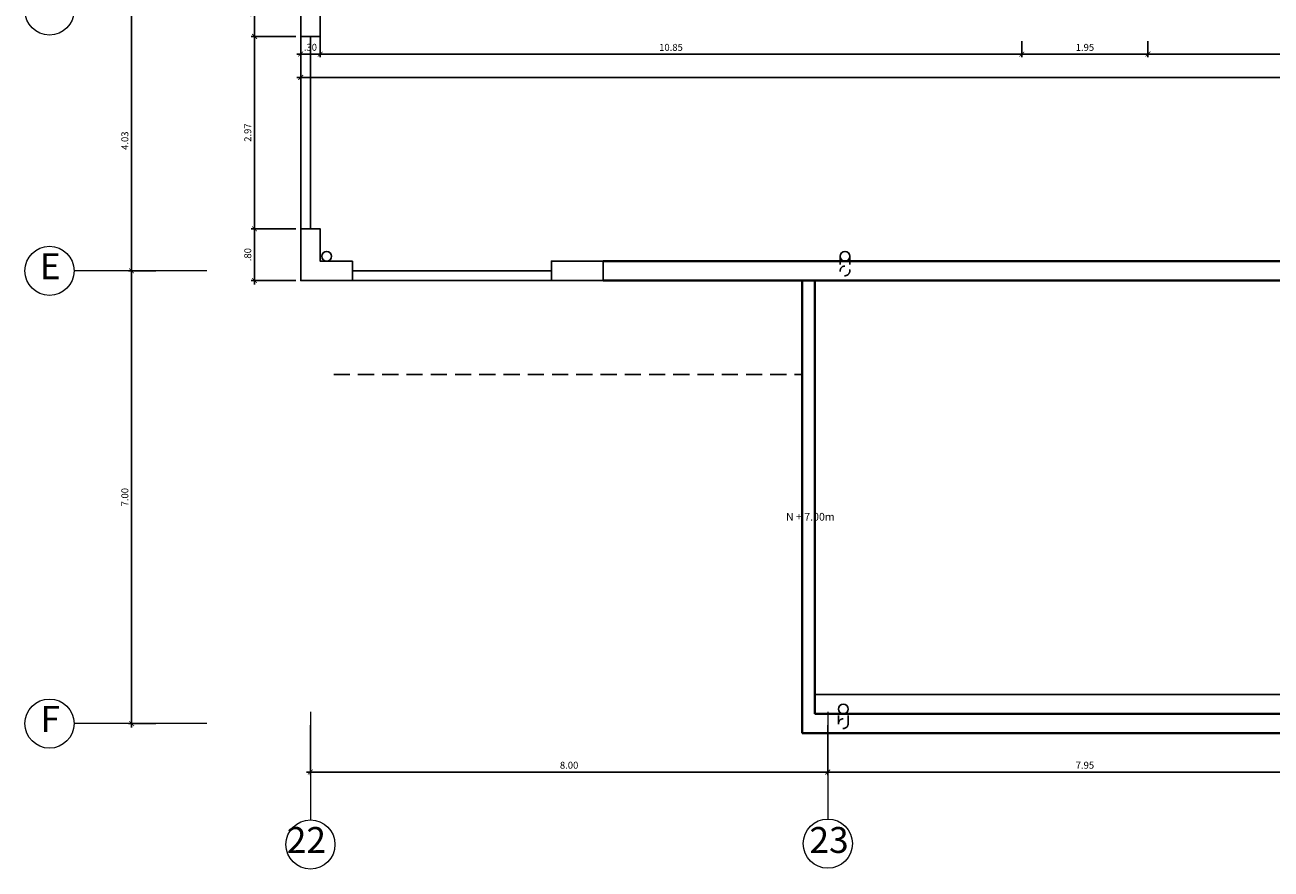
# Model space of a CAD drawing. Extents: x 14 to 398, y -127 to 237.
# Drawn here: x 207 to 227, y -87 to -74 of the extents above; entities that cross this region are included whole.
import ezdxf

# ---------------------------------------------------------------- set-up
doc = ezdxf.new("R2010")
doc.units = 0
doc.header["$MEASUREMENT"] = 0
for name, pattern in [('DASHDOT2', [0.5, 0.25, -0.125, 0, -0.125]), ('HIDDEN', [0.375, 0.25, -0.125]), ('HIDDEN2', [0.1875, 0.125, -0.0625])]:
    doc.linetypes.add(name, pattern=pattern)
doc.layers.get('0').update_dxf_attribs({"linetype": 'CONTINUOUS'})
doc.layers.get('Defpoints').update_dxf_attribs({"linetype": 'CONTINUOUS'})
for name, color, linetype in [('1 Hatch', 9, 'CONTINUOUS'), ('1 Muros', 6, 'CONTINUOUS'), ('1 separadores', 3, 'CONTINUOUS'), ('1-01', 1, 'CONTINUOUS'), ('cotas', 1, 'CONTINUOUS'), ('desagues', 7, 'CONTINUOUS')]:
    doc.layers.add(name, color=color, linetype=linetype)
for name, color, linetype, lineweight in [('1-04', 4, 'CONTINUOUS', 40), ('ANOTACIONES', 2, 'CONTINUOUS', 5), ('ejes', 7, 'CONTINUOUS', 20)]:
    doc.layers.add(name, color=color, linetype=linetype, lineweight=lineweight)
doc.styles.add('ROMANS', font='ARIAL.TTF')
doc.styles.add('SANSSERIF', font='ARIAL.TTF', dxfattribs={"width": 0.9})
doc.dimstyles.new('dim50', dxfattribs={"dimscale": 0.5, "dimtxt": 0.215, "dimasz": 0.15, "dimexe": 0.1, "dimexo": 0.15, "dimgap": 0.1, "dimtad": 1, "dimzin": 4, "dimdsep": 46, "dimtxsty": 'ROMANS', "dimblk": 'ARCHTICK', "dimcen": 0.09, "dimdle": 0.125, "dimclrd": 1, "dimclre": 1, "dimclrt": 2, "dimadec": 0, "dimazin": 0, "dimtfac": 2.25, "dimtix": 1, "dimtmove": 1, "dimatfit": 3, "dimldrblk": 'ARCHTICK', "dimfxl": 0, "dimtolj": 1, "dimtzin": 0, "dimarcsym": 0})

# ---------------------------------------------------------------- blocks, each defined once
blk = doc.blocks.new('_ARCHTICK')
at = {"color": 0, "linetype": 'ByBlock', "ltscale": 15, "const_width": 0.15}
blk.add_lwpolyline([(-0.5, -0.5), (0.5, 0.5)], dxfattribs=at)
blk = doc.blocks.new('*D1916')
at = {"layer": 'cotas', "color": 1, "lineweight": -2}
for p, q in [((211.703, -74.163), (211.703, -74.462)), ((212.003, -74.13), (212.003, -74.462)), ((212.066, -74.412), (211.641, -74.412))]:
    blk.add_line(p, q, dxfattribs=at)
at = {"layer": 'Defpoints', "color": 0}
for p in [(211.703, -74.088), (212.003, -74.055), (211.703, -74.412)]:
    blk.add_point(p, dxfattribs=at)
at = {"layer": 'cotas', "color": 1, "lineweight": -2, "xscale": 0.075, "yscale": 0.075, "zscale": 0.075, "rotation": 180}
blk.add_blockref('_ARCHTICK', (211.703, -74.412), dxfattribs=at)
at = {"layer": 'cotas', "color": 1, "lineweight": -2, "xscale": 0.075, "yscale": 0.075, "zscale": 0.075}
blk.add_blockref('_ARCHTICK', (212.003, -74.412), dxfattribs=at)
at = {"layer": 'cotas', "color": 2, "insert": (211.853, -74.307), "char_height": 0.1075, "attachment_point": 5, "style": 'ROMANS'}
blk.add_mtext('\\A1;.30', dxfattribs=at)
blk = doc.blocks.new('*D1945')
at = {"layer": 'cotas', "color": 1, "lineweight": -2}
for p, q in [((219.853, -84.788), (219.853, -85.562)), ((227.803, -84.788), (227.803, -85.562)), ((227.866, -85.512), (219.791, -85.512))]:
    blk.add_line(p, q, dxfattribs=at)
at = {"layer": 'Defpoints', "color": 0}
for p in [(219.853, -84.713), (227.803, -84.713), (219.853, -85.512)]:
    blk.add_point(p, dxfattribs=at)
at = {"layer": 'cotas', "color": 1, "lineweight": -2, "xscale": 0.075, "yscale": 0.075, "zscale": 0.075, "rotation": 180}
blk.add_blockref('_ARCHTICK', (219.853, -85.512), dxfattribs=at)
at = {"layer": 'cotas', "color": 1, "lineweight": -2, "xscale": 0.075, "yscale": 0.075, "zscale": 0.075}
blk.add_blockref('_ARCHTICK', (227.803, -85.512), dxfattribs=at)
at = {"layer": 'cotas', "color": 2, "insert": (223.828, -85.407), "char_height": 0.1075, "attachment_point": 5, "style": 'ROMANS'}
blk.add_mtext('\\A1;7.95', dxfattribs=at)
blk = doc.blocks.new('*D1957')
at = {"layer": 'cotas', "color": 1, "lineweight": -2}
for p, q in [((211.853, -84.788), (211.853, -85.562)), ((219.853, -84.788), (219.853, -85.562)), ((219.916, -85.512), (211.791, -85.512))]:
    blk.add_line(p, q, dxfattribs=at)
at = {"layer": 'Defpoints', "color": 0}
for p in [(211.853, -84.713), (219.853, -84.713), (211.853, -85.512)]:
    blk.add_point(p, dxfattribs=at)
at = {"layer": 'cotas', "color": 1, "lineweight": -2, "xscale": 0.075, "yscale": 0.075, "zscale": 0.075, "rotation": 180}
blk.add_blockref('_ARCHTICK', (211.853, -85.512), dxfattribs=at)
at = {"layer": 'cotas', "color": 1, "lineweight": -2, "xscale": 0.075, "yscale": 0.075, "zscale": 0.075}
blk.add_blockref('_ARCHTICK', (219.853, -85.512), dxfattribs=at)
at = {"layer": 'cotas', "color": 2, "insert": (215.853, -85.407), "char_height": 0.1075, "attachment_point": 5, "style": 'ROMANS'}
blk.add_mtext('\\A1;8.00', dxfattribs=at)
blk = doc.blocks.new('*D1962')
at = {"layer": 'cotas', "color": 1, "lineweight": -2}
for p, q in [((209.464, -73.738), (209.039, -73.738)), ((209.089, -77.826), (209.089, -73.676)), ((209.464, -77.763), (209.039, -77.763))]:
    blk.add_line(p, q, dxfattribs=at)
at = {"layer": 'Defpoints', "color": 0}
for p in [(209.089, -73.738), (209.539, -73.738), (209.539, -77.763)]:
    blk.add_point(p, dxfattribs=at)
at = {"layer": 'cotas', "color": 1, "lineweight": -2, "xscale": 0.075, "yscale": 0.075, "zscale": 0.075}
for p, rotation in [((209.089, -73.738), 90), ((209.089, -77.763), 270)]:
    blk.add_blockref('_ARCHTICK', p, dxfattribs=dict(at, rotation=rotation))
at = {"layer": 'cotas', "color": 2, "insert": (208.984, -75.751), "char_height": 0.1075, "attachment_point": 5, "rotation": 90, "style": 'ROMANS'}
blk.add_mtext('\\A1;4.03', dxfattribs=at)
blk = doc.blocks.new('*D1963')
at = {"layer": 'cotas', "color": 1, "lineweight": -2}
for p, q in [((209.464, -77.763), (209.039, -77.763)), ((209.089, -84.826), (209.089, -77.701)), ((209.464, -84.763), (209.039, -84.763))]:
    blk.add_line(p, q, dxfattribs=at)
at = {"layer": 'Defpoints', "color": 0}
for p in [(209.089, -77.763), (209.539, -77.763), (209.539, -84.763)]:
    blk.add_point(p, dxfattribs=at)
at = {"layer": 'cotas', "color": 1, "lineweight": -2, "xscale": 0.075, "yscale": 0.075, "zscale": 0.075}
for p, rotation in [((209.089, -77.763), 90), ((209.089, -84.763), 270)]:
    blk.add_blockref('_ARCHTICK', p, dxfattribs=dict(at, rotation=rotation))
at = {"layer": 'cotas', "color": 2, "insert": (208.984, -81.263), "char_height": 0.1075, "attachment_point": 5, "rotation": 90, "style": 'ROMANS'}
blk.add_mtext('\\A1;7.00', dxfattribs=at)
blk = doc.blocks.new('*D2008')
at = {"layer": 'cotas', "color": 1, "lineweight": -2}
for p, q in [((224.803, -74.213), (224.803, -74.462)), ((234.803, -74.213), (234.803, -74.462)), ((234.866, -74.412), (224.741, -74.412))]:
    blk.add_line(p, q, dxfattribs=at)
at = {"layer": 'Defpoints', "color": 0}
for p in [(224.803, -74.138), (234.803, -74.138), (224.803, -74.412)]:
    blk.add_point(p, dxfattribs=at)
at = {"layer": 'cotas', "color": 1, "lineweight": -2, "xscale": 0.075, "yscale": 0.075, "zscale": 0.075, "rotation": 180}
blk.add_blockref('_ARCHTICK', (224.803, -74.412), dxfattribs=at)
at = {"layer": 'cotas', "color": 1, "lineweight": -2, "xscale": 0.075, "yscale": 0.075, "zscale": 0.075}
blk.add_blockref('_ARCHTICK', (234.803, -74.412), dxfattribs=at)
at = {"layer": 'cotas', "color": 2, "insert": (229.803, -74.308), "char_height": 0.1075, "attachment_point": 5, "style": 'ROMANS'}
blk.add_mtext('\\A1;10.00', dxfattribs=at)
blk = doc.blocks.new('*D2009')
at = {"layer": 'cotas', "color": 1, "lineweight": -2}
for p, q in [((222.853, -74.213), (222.853, -74.462)), ((224.803, -74.213), (224.803, -74.462)), ((224.866, -74.412), (222.791, -74.412))]:
    blk.add_line(p, q, dxfattribs=at)
at = {"layer": 'Defpoints', "color": 0}
for p in [(222.853, -74.138), (224.803, -74.138), (222.853, -74.412)]:
    blk.add_point(p, dxfattribs=at)
at = {"layer": 'cotas', "color": 1, "lineweight": -2, "xscale": 0.075, "yscale": 0.075, "zscale": 0.075, "rotation": 180}
blk.add_blockref('_ARCHTICK', (222.853, -74.412), dxfattribs=at)
at = {"layer": 'cotas', "color": 1, "lineweight": -2, "xscale": 0.075, "yscale": 0.075, "zscale": 0.075}
blk.add_blockref('_ARCHTICK', (224.803, -74.412), dxfattribs=at)
at = {"layer": 'cotas', "color": 2, "insert": (223.828, -74.308), "char_height": 0.1075, "attachment_point": 5, "style": 'ROMANS'}
blk.add_mtext('\\A1;1.95', dxfattribs=at)
blk = doc.blocks.new('*D2010')
at = {"layer": 'cotas', "color": 1, "lineweight": -2}
for p, q in [((212.003, -74.163), (212.003, -74.462)), ((222.853, -74.213), (222.853, -74.462)), ((222.916, -74.412), (211.941, -74.412))]:
    blk.add_line(p, q, dxfattribs=at)
at = {"layer": 'Defpoints', "color": 0}
for p in [(212.003, -74.088), (222.853, -74.138), (212.003, -74.412)]:
    blk.add_point(p, dxfattribs=at)
at = {"layer": 'cotas', "color": 1, "lineweight": -2, "xscale": 0.075, "yscale": 0.075, "zscale": 0.075, "rotation": 180}
blk.add_blockref('_ARCHTICK', (212.003, -74.412), dxfattribs=at)
at = {"layer": 'cotas', "color": 1, "lineweight": -2, "xscale": 0.075, "yscale": 0.075, "zscale": 0.075}
blk.add_blockref('_ARCHTICK', (222.853, -74.412), dxfattribs=at)
at = {"layer": 'cotas', "color": 2, "insert": (217.428, -74.308), "char_height": 0.1075, "attachment_point": 5, "style": 'ROMANS'}
blk.add_mtext('\\A1;10.85', dxfattribs=at)
blk = doc.blocks.new('*D2011')
at = {"layer": 'cotas', "color": 1, "lineweight": -2}
for p, q in [((211.703, -74.13), (211.703, -74.823)), ((247.903, -74.13), (247.903, -74.823)), ((247.966, -74.773), (211.641, -74.773))]:
    blk.add_line(p, q, dxfattribs=at)
at = {"layer": 'Defpoints', "color": 0}
for p in [(211.703, -74.055), (247.903, -74.055), (211.703, -74.773)]:
    blk.add_point(p, dxfattribs=at)
at = {"layer": 'cotas', "color": 1, "lineweight": -2, "xscale": 0.075, "yscale": 0.075, "zscale": 0.075, "rotation": 180}
blk.add_blockref('_ARCHTICK', (211.703, -74.773), dxfattribs=at)
at = {"layer": 'cotas', "color": 1, "lineweight": -2, "xscale": 0.075, "yscale": 0.075, "zscale": 0.075}
blk.add_blockref('_ARCHTICK', (247.903, -74.773), dxfattribs=at)
at = {"layer": 'cotas', "color": 2, "insert": (229.803, -74.668), "char_height": 0.1075, "attachment_point": 5, "style": 'ROMANS'}
blk.add_mtext('\\A1;36.20', dxfattribs=at)
blk = doc.blocks.new('*D2062')
at = {"layer": '1-01', "color": 1, "lineweight": -2}
for p, q in [((211.628, -73.338), (210.939, -73.338)), ((210.989, -73.276), (210.989, -74.201)), ((211.628, -74.138), (210.939, -74.138))]:
    blk.add_line(p, q, dxfattribs=at)
at = {"layer": 'Defpoints', "color": 0}
for p in [(211.703, -73.338), (210.989, -74.138), (211.703, -74.138)]:
    blk.add_point(p, dxfattribs=at)
at = {"layer": '1-01', "color": 1, "lineweight": -2, "xscale": 0.075, "yscale": 0.075, "zscale": 0.075}
for p, rotation in [((210.989, -73.338), 90), ((210.989, -74.138), 270)]:
    blk.add_blockref('_ARCHTICK', p, dxfattribs=dict(at, rotation=rotation))
at = {"layer": '1-01', "color": 2, "insert": (210.884, -73.738), "char_height": 0.1075, "attachment_point": 5, "rotation": 90, "style": 'ROMANS'}
blk.add_mtext('\\A1;.80', dxfattribs=at)
blk = doc.blocks.new('*D2063')
at = {"layer": '1-01', "color": 1, "lineweight": -2}
for p, q in [((211.628, -74.138), (210.939, -74.138)), ((210.989, -74.076), (210.989, -77.175)), ((211.628, -77.113), (210.939, -77.113))]:
    blk.add_line(p, q, dxfattribs=at)
at = {"layer": 'Defpoints', "color": 0}
for p in [(211.703, -74.138), (210.989, -77.113), (211.703, -77.113)]:
    blk.add_point(p, dxfattribs=at)
at = {"layer": '1-01', "color": 1, "lineweight": -2, "xscale": 0.075, "yscale": 0.075, "zscale": 0.075}
for p, rotation in [((210.989, -74.138), 90), ((210.989, -77.113), 270)]:
    blk.add_blockref('_ARCHTICK', p, dxfattribs=dict(at, rotation=rotation))
at = {"layer": '1-01', "color": 2, "insert": (210.884, -75.626), "char_height": 0.1075, "attachment_point": 5, "rotation": 90, "style": 'ROMANS'}
blk.add_mtext('\\A1;2.97', dxfattribs=at)
blk = doc.blocks.new('*D2064')
at = {"layer": '1-01', "color": 1, "lineweight": -2}
for p, q in [((210.989, -77.05), (210.989, -77.976)), ((211.628, -77.113), (210.939, -77.113)), ((211.628, -77.913), (210.939, -77.913))]:
    blk.add_line(p, q, dxfattribs=at)
at = {"layer": 'Defpoints', "color": 0}
for p in [(211.703, -77.113), (210.989, -77.913), (211.703, -77.913)]:
    blk.add_point(p, dxfattribs=at)
at = {"layer": '1-01', "color": 1, "lineweight": -2, "xscale": 0.075, "yscale": 0.075, "zscale": 0.075}
for p, rotation in [((210.989, -77.113), 90), ((210.989, -77.913), 270)]:
    blk.add_blockref('_ARCHTICK', p, dxfattribs=dict(at, rotation=rotation))
at = {"layer": '1-01', "color": 2, "insert": (210.884, -77.513), "char_height": 0.1075, "attachment_point": 5, "rotation": 90, "style": 'ROMANS'}
blk.add_mtext('\\A1;.80', dxfattribs=at)

msp = doc.modelspace()

# ---------------------------------------------------------------- linework, layer by layer
at = {"layer": '1 Hatch', "linetype": 'HIDDEN'}
msp.add_line((212.2136, -79.36346), (219.43358, -79.36346), dxfattribs=at)
at = {"layer": '1 Muros'}
for points in [[(212.0031, -73.33846), (211.7031, -73.33846), (211.7031, -74.13846), (212.0031, -74.13846), (212.0031, -73.33846)], [(212.5031, -77.61346), (212.0031, -77.61346), (212.0031, -77.11294), (211.7031, -77.11294), (211.7031, -77.91346), (212.5031, -77.91346), (212.5031, -77.61346)]]:
    msp.add_lwpolyline(points, dxfattribs=at)
msp.add_lwpolyline([(216.37969, -77.61346), (215.57969, -77.61346), (215.57969, -77.91346), (216.37969, -77.91346)], close=True, dxfattribs=at)
at = {"layer": '1 separadores'}
for p, q in [((211.7031, -74.13846), (211.7031, -77.11294)), ((211.8531, -74.13846), (211.8531, -77.11294)), ((215.57969, -77.76346), (212.5031, -77.76346)), ((215.57969, -77.91346), (212.5031, -77.91346))]:
    msp.add_line(p, q, dxfattribs=at)
at = {"layer": '1-01'}
msp.add_line((243.9406, -84.31346), (219.65469, -84.31346), dxfattribs=at)
at = {"layer": '1-04'}
for p, q in [((216.37969, -77.61346), (247.3531, -77.61346)), ((216.37969, -77.91346), (247.3531, -77.91346)), ((219.45469, -84.91346), (219.45469, -77.91346)), ((219.65469, -84.61346), (219.65469, -77.91346)), ((243.9406, -84.61346), (219.65469, -84.61346)), ((244.1406, -84.91346), (219.45469, -84.91346))]:
    msp.add_line(p, q, dxfattribs=at)
at = {"layer": 'desagues', "linetype": 'HIDDEN2'}
for p, q in [((220.0431, -77.53846), (220.0431, -77.76346)), ((220.1931, -77.53846), (220.1931, -77.76346)), ((220.0181, -84.76346), (220.0181, -84.53846)), ((220.1681, -84.76346), (220.1681, -84.53846))]:
    msp.add_line(p, q, dxfattribs=at)
at = {"layer": 'desagues'}
for centre in [(212.1031, -77.53846), (220.1181, -77.53846), (220.0931, -84.53846)]:
    msp.add_circle(centre, 0.075, dxfattribs=at)
at = {"layer": 'desagues', "linetype": 'HIDDEN2'}
for centre in [(220.1181, -77.76346), (220.0931, -84.76346)]:
    msp.add_circle(centre, 0.075, dxfattribs=at)
at = {"layer": 'ejes', "linetype": 'DASHDOT2', "ltscale": 20}
for p, q in [((210.25172, -77.76346), (208.19889, -77.76346)), ((211.8531, -84.58147), (211.8531, -86.25261)), ((219.8531, -84.58147), (219.8531, -86.23911)), ((210.25172, -84.76346), (208.19889, -84.76346))]:
    msp.add_line(p, q, dxfattribs=at)
at = {"layer": 'ejes', "color": 1, "linetype": 'ByBlock'}
for centre in [(207.81889, -73.73846), (207.81889, -77.76346), (207.81889, -84.76346), (211.8531, -86.63261), (219.8531, -86.61911)]:
    msp.add_circle(centre, 0.38, dxfattribs=at)

# ---------------------------------------------------------------- texts
at = {"layer": 'ANOTACIONES', "color": 2, "linetype": 'Continuous', "insert": (219.20629, -81.56553), "char_height": 0.12, "attachment_point": 4, "style": 'ROMANS'}
msp.add_mtext('{\\fArial|b0|i0|c0|p34;N + 7.00m}', dxfattribs=at)
at = {"layer": 'ejes', "color": 2, "linetype": 'ByBlock', "char_height": 0.4, "width": 9.6768, "attachment_point": 5, "style": 'SANSSERIF'}
for s, insert in [('E', (207.82917, -77.74389)), ('F', (207.82917, -84.74389)), ('22', (211.79044, -86.61452)), ('23', (219.87211, -86.61452))]:
    msp.add_mtext(s, dxfattribs=dict(at, insert=insert))

# ---------------------------------------------------------------- dimensions: what is measured, and where the dimension line sits
at = {"layer": '1-01'}
for base, p1, p2, picture, middle in [((210.98878, -74.13846), (211.7031, -73.33846), (211.7031, -74.13846), '*D2062', (210.88389, -73.73846)), ((210.98878, -77.11294), (211.7031, -74.13846), (211.7031, -77.11294), '*D2063', (210.88389, -75.6257)), ((210.98878, -77.91346), (211.7031, -77.11294), (211.7031, -77.91346), '*D2064', (210.88389, -77.5132))]:
    dim = msp.add_linear_dim(base=base, p1=p1, p2=p2, angle=90, dimstyle='dim50', dxfattribs=at)
    dim.commit()
    dim.dimension.update_dxf_attribs({"geometry": picture, "text_midpoint": middle})
at = {"layer": 'cotas'}
for base, p1, p2, angle, picture, middle in [((209.0888871072, -73.73846337), (209.5388871072, -77.76346337), (209.5388871072, -73.73846337), 90, '*D1962', (208.9839638466, -75.75096337)), ((211.7031, -74.41242), (212.0031, -74.05478), (211.7031, -74.08794), 180, '*D1916', (211.8531, -74.3075)), ((211.7031, -74.77289), (247.9031, -74.05478), (211.7031, -74.0553), 180, '*D2011', (229.8031, -74.66797)), ((212.0031, -74.41242), (222.8531, -74.13846), (212.0031, -74.08794), 180, '*D2010', (217.4281, -74.30754)), ((222.8531, -74.41242), (224.8031, -74.13846), (222.8531, -74.13846), 180, '*D2009', (223.8281, -74.30754)), ((224.8031, -74.41242), (234.8031, -74.13846), (224.8031, -74.13846), 180, '*D2008', (229.8031, -74.30754)), ((209.08889, -77.76346), (209.53889, -84.76346), (209.53889, -77.76346), 90, '*D1963', (208.984, -81.26346)), ((211.8531, -85.5116), (219.8531, -84.71346), (211.8531, -84.71346), 180, '*D1957', (215.8531, -85.40671)), ((219.8531, -85.5116), (227.8031, -84.71346), (219.8531, -84.71346), 180, '*D1945', (223.8281, -85.40671))]:
    dim = msp.add_linear_dim(base=base, p1=p1, p2=p2, angle=angle, dimstyle='dim50', dxfattribs=at)
    dim.commit()
    dim.dimension.update_dxf_attribs({"geometry": picture, "text_midpoint": middle})

doc.saveas('drawing.dxf')
